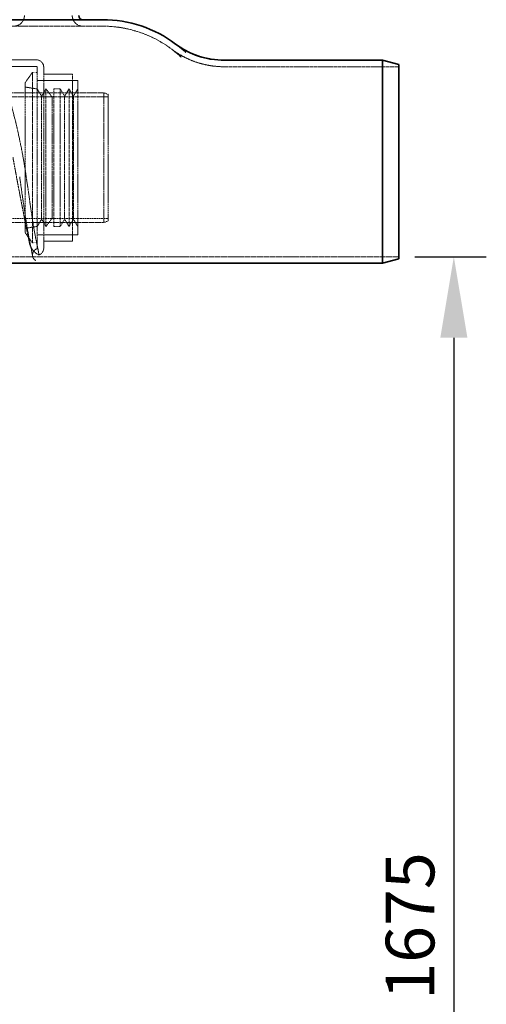
# Model space of a CAD drawing. Units: millimetres. Extents: x 4221 to 9611, y -9 to 2858.
# Drawn here: x 9036 to 9611, y 1005 to 2218 of the extents above; entities that cross this region are included whole.
import ezdxf

# ---------------------------------------------------------------- set-up
doc = ezdxf.new("R2010")
doc.units = ezdxf.units.MM
doc.linetypes.add('DASHED', pattern=[0.2068, 0.1655, -0.0413])
for name, color, linetype, lineweight in [('AM_5', 3, 'Continuous', 25), ('Hidden (ISO)', 1, 'DASHED', 18), ('Visible (ISO)', 7, 'Continuous', 35)]:
    doc.layers.add(name, color=color, linetype=linetype, lineweight=lineweight)
doc.dimstyles.new('VARIABEL-ST', dxfattribs={"dimscale": 40, "dimtxt": 7, "dimasz": 2.5, "dimexe": 1, "dimexo": 1, "dimgap": 0.6, "dimtad": 1, "dimdsep": 46, "dimtxsty": 'Standard', "dimcen": 0, "dimclrd": 256, "dimclre": 256, "dimclrt": 5, "dimadec": 0, "dimazin": 0, "dimtp": 0.1, "dimtm": 0.1, "dimtfac": 0.71, "dimtdec": 3, "dimtmove": 0, "dimatfit": 3, "dimfxl": 0, "dimtzin": 0, "dimarcsym": 0})

# ---------------------------------------------------------------- blocks, each defined once
blk = doc.blocks.new('*D6')
at = {"layer": 'AM_5', "lineweight": -2}
for p, q in [((9523.5, 1926.3), (9611.4, 1926.3)), ((9571.4, 1826.3), (9571.4, 348.5)), ((8703.3, 248.5), (9611.4, 248.5))]:
    blk.add_line(p, q, dxfattribs=at)
at = {"layer": 'AM_5'}
for points in [[(9554.7, 1826.3), (9588.1, 1826.3), (9571.4, 1926.3)], [(9554.7, 348.5), (9588.1, 348.5), (9571.4, 248.5)]]:
    blk.add_solid(points, dxfattribs=at)
at = {"layer": 'DEFPOINTS', "color": 0}
for p in [(9483.5, 1926.3), (8663.3, 248.5), (9571.4, 248.5)]:
    blk.add_point(p, dxfattribs=at)
at = {"layer": 'AM_5', "color": 2, "insert": (9487.4, 1010.8), "char_height": 60, "attachment_point": 1, "rotation": 90}
blk.add_mtext('1675', dxfattribs=at)

msp = doc.modelspace()

# ---------------------------------------------------------------- linework, layer by layer
at = {"layer": 'Hidden (ISO)', "ltscale": 12.718436}
msp.add_line((8731.4, 2210.3), (9138.5, 2210.3), dxfattribs=at)
at = {"layer": 'Hidden (ISO)', "ltscale": 4.658464}
for p, q in [((9007.9, 2168.8), (9056.9, 2168.8)), ((9007.9, 2160.8), (9056.9, 2160.8))]:
    msp.add_line(p, q, dxfattribs=at)
at = {"layer": 'Hidden (ISO)', "ltscale": 14.115393}
for p, q in [((9057.9, 1936.8), (9057.9, 2159.8)), ((9065.9, 1936.8), (9065.9, 2159.8))]:
    msp.add_line(p, q, dxfattribs=at)
at = {"layer": 'Hidden (ISO)', "ltscale": 12.995648}
msp.add_line((9288.5, 2160.3), (9503.5, 2160.3), dxfattribs=at)
at = {"layer": 'Hidden (ISO)', "ltscale": 1.493509}
for p, q in [((9042.9, 2140.4), (9051.9, 2153.3)), ((9042.9, 1956.1), (9051.9, 1943.3))]:
    msp.add_line(p, q, dxfattribs=at)
at = {"layer": 'Hidden (ISO)', "ltscale": 13.292522}
msp.add_line((9051.9, 2153.3), (9051.9, 1943.3), dxfattribs=at)
at = {"layer": 'Hidden (ISO)', "ltscale": 0.571033}
for p, q in [((9057.9, 2153.3), (9051.9, 2153.3)), ((9057.9, 1943.3), (9051.9, 1943.3))]:
    msp.add_line(p, q, dxfattribs=at)
at = {"layer": 'Hidden (ISO)', "ltscale": 3.392323}
for p, q in [((9065.9, 2151.3), (9101.5, 2151.3)), ((9065.9, 1945.3), (9101.5, 1945.3))]:
    msp.add_line(p, q, dxfattribs=at)
at = {"layer": 'Hidden (ISO)', "ltscale": 13.039331}
msp.add_line((9101.5, 1945.3), (9101.5, 2151.3), dxfattribs=at)
at = {"layer": 'Hidden (ISO)', "ltscale": 13.998419}
msp.add_line((9042.9, 2140.4), (9042.9, 1956.1), dxfattribs=at)
at = {"layer": 'Hidden (ISO)', "ltscale": 1.443705}
for p, q in [((9057.9, 2133), (9042.9, 2135.3)), ((9057.9, 1963.5), (9042.9, 1961.3))]:
    msp.add_line(p, q, dxfattribs=at)
at = {"layer": 'Hidden (ISO)', "ltscale": 4.759339}
for p, q in [((9107.9, 2143.3), (9057.9, 2143.3)), ((9107.9, 1953.3), (9057.9, 1953.3))]:
    msp.add_line(p, q, dxfattribs=at)
at = {"layer": 'Hidden (ISO)', "ltscale": 4.058645}
for p, q in [((9058.9, 2143.3), (9101.5, 2143.3)), ((9058.9, 1953.3), (9101.5, 1953.3))]:
    msp.add_line(p, q, dxfattribs=at)
at = {"layer": 'Hidden (ISO)', "ltscale": 12.026567}
msp.add_line((9107.9, 2143.3), (9107.9, 1953.3), dxfattribs=at)
at = {"layer": 'Hidden (ISO)', "ltscale": 13.125173}
msp.add_line((8760.2, 2128.3), (9140.2, 2128.3), dxfattribs=at)
at = {"layer": 'Hidden (ISO)', "ltscale": 13.128627}
msp.add_line((8765.1, 2123.4), (9145.2, 2123.4), dxfattribs=at)
at = {"layer": 'Hidden (ISO)', "ltscale": 0.999382}
for p, q in [((9063.3, 2124), (9057.9, 2133)), ((9063.3, 2124), (9068.7, 2133)), ((9091.7, 2124), (9086.3, 2133)), ((9091.7, 2124), (9097.1, 2133)), ((9102.5, 2124), (9097.1, 2133)), ((9102.5, 2124), (9107.9, 2133)), ((9063.3, 1972.5), (9057.9, 1963.5)), ((9063.3, 1972.5), (9068.7, 1963.5)), ((9091.7, 1972.5), (9086.3, 1963.5)), ((9091.7, 1972.5), (9097.1, 1963.5)), ((9102.5, 1972.5), (9097.1, 1963.5)), ((9102.5, 1972.5), (9107.9, 1963.5))]:
    msp.add_line(p, q, dxfattribs=at)
at = {"layer": 'Hidden (ISO)', "ltscale": 14.384408}
for p, q in [((9063.3, 2124), (9063.3, 1972.5)), ((9091.7, 2124), (9091.7, 1972.5)), ((9102.5, 2124), (9102.5, 1972.5))]:
    msp.add_line(p, q, dxfattribs=at)
at = {"layer": 'Hidden (ISO)', "ltscale": 12.874757}
for p, q in [((9068.7, 2133), (9068.7, 1963.5)), ((9078.3, 2133), (9078.3, 1963.5)), ((9086.3, 2133), (9086.3, 1963.5)), ((9097.1, 2133), (9097.1, 1963.5))]:
    msp.add_line(p, q, dxfattribs=at)
at = {"layer": 'Hidden (ISO)', "ltscale": 1.211701}
for p, q in [((9076.3, 2122.8), (9068.7, 2133)), ((9076.3, 1973.8), (9068.7, 1963.5))]:
    msp.add_line(p, q, dxfattribs=at)
at = {"layer": 'Hidden (ISO)', "ltscale": 0.224402}
for p, q in [((9076.3, 2122.8), (9078.3, 2124)), ((9076.3, 1973.8), (9078.3, 1972.5))]:
    msp.add_line(p, q, dxfattribs=at)
at = {"layer": 'Hidden (ISO)', "ltscale": 0.76141}
for p, q in [((9086.3, 2133), (9078.3, 2133)), ((9086.3, 1963.5), (9078.3, 1963.5))]:
    msp.add_line(p, q, dxfattribs=at)
at = {"layer": 'Hidden (ISO)', "ltscale": 12.153163}
msp.add_line((9140.2, 1968.3), (9140.2, 2128.3), dxfattribs=at)
at = {"layer": 'Hidden (ISO)', "ltscale": 0.512507}
for p, q in [((9145.2, 2126.3), (9140.2, 2128.3)), ((9145.2, 1970.3), (9140.2, 1968.3))]:
    msp.add_line(p, q, dxfattribs=at)
at = {"layer": 'Hidden (ISO)', "ltscale": 11.849334}
msp.add_line((9145.2, 2126.3), (9145.2, 1970.3), dxfattribs=at)
at = {"layer": 'Hidden (ISO)', "ltscale": 14.147041}
msp.add_line((9076.3, 2122.8), (9076.3, 1973.8), dxfattribs=at)
at = {"layer": 'Hidden (ISO)', "ltscale": 13.896276}
msp.add_line((8915.3, 1973.2), (9145.2, 1973.2), dxfattribs=at)
at = {"layer": 'Hidden (ISO)', "ltscale": 13.297873}
msp.add_line((8920.2, 1968.3), (9140.2, 1968.3), dxfattribs=at)
at = {"layer": 'Hidden (ISO)', "ltscale": 13.142837}
msp.add_line((8707.1, 1926.3), (9138.5, 1926.3), dxfattribs=at)
at = {"layer": 'Hidden (ISO)'}
for p, q in [((9138.5, 1926.3), (9138.5, 1926.3)), ((9138.5, 1926.3), (9138.5, 1926.3)), ((9138.5, 1926.3), (9138.5, 1926.3)), ((9138.5, 1918.3), (9138.5, 1918.3))]:
    msp.add_line(p, q, dxfattribs=at)
at = {"layer": 'Hidden (ISO)', "ltscale": 12.607074}
msp.add_line((9138.5, 1926.3), (9503.5, 1926.3), dxfattribs=at)
at = {"layer": 'Hidden (ISO)', "ltscale": 1.943688}
for centre, start, end in [((9029.1, 2223.3), 270, 0), ((9114.1, 2223.3), 180, 270)]:
    msp.add_arc(centre, 13, start, end, dxfattribs=at)
at = {"layer": 'Hidden (ISO)', "ltscale": 11.046561}
msp.add_arc((9138.5, 2068.3), 142, 53.1301, 90, dxfattribs=at)
at = {"layer": 'Hidden (ISO)', "ltscale": 6.615169}
msp.add_arc((9288.5, 2268.3), 108, 233.1311, 270, dxfattribs=at)
at = {"layer": 'Hidden (ISO)', "ltscale": 1.3456}
msp.add_arc((9056.9, 2159.8), 9, 0, 90, dxfattribs=at)
at = {"layer": 'Hidden (ISO)', "ltscale": 0.149422}
for centre, start, end in [((9056.9, 2159.8), 0, 90), ((9058.9, 2144.3), 180, 270), ((9058.9, 1952.3), 90, 180)]:
    msp.add_arc(centre, 1, start, end, dxfattribs=at)
at = {"layer": 'Hidden (ISO)', "ltscale": 1.734911}
msp.add_arc((9060.1, 1928.4), 8, 110.7799, 241.3215, dxfattribs=at)
at = {"layer": 'Hidden (ISO)', "ltscale": 0.114899}
msp.add_arc((9056.9, 1936.8), 1, 290.7799, 0, dxfattribs=at)
at = {"layer": 'Hidden (ISO)', "ltscale": 1.034894}
msp.add_arc((9056.9, 1936.8), 9, 290.7799, 0, dxfattribs=at)
at = {"layer": 'Hidden (ISO)'}
msp.add_ellipse((9056.9, 1944.8), major_axis=(-7.81, -1.69), ratio=0.854023, start_param=6.277361, end_param=6.277362, dxfattribs=at)
at = {"layer": 'Hidden (ISO)', "ltscale": 10.724035}
msp.add_open_spline([(9240.9, 2177.8), (9240.5, 2178.2), (9240.1, 2178.6), (9239.7, 2179), (9239.4, 2179.2), (9239.1, 2179.5), (9238.9, 2179.7), (9238.5, 2180.1), (9238.1, 2180.4), (9237.7, 2180.7), (9237.5, 2180.9), (9237.3, 2181.1), (9237.1, 2181.3), (9236.7, 2181.6), (9236.4, 2181.9), (9236, 2182.2), (9235.9, 2182.3), (9235.7, 2182.5), (9235.5, 2182.6), (9235.2, 2182.9), (9234.9, 2183.2), (9234.6, 2183.4), (9234.5, 2183.5), (9234.3, 2183.6), (9234.2, 2183.8), (9233.9, 2184), (9233.6, 2184.2), (9233.4, 2184.4), (9233.3, 2184.5), (9233.1, 2184.6), (9233, 2184.7), (9232.8, 2184.9), (9232.5, 2185.1), (9232.3, 2185.3), (9232.2, 2185.4), (9232.1, 2185.4), (9232.1, 2185.5), (9231.8, 2185.7), (9231.6, 2185.8), (9231.4, 2186), (9231.4, 2186.1), (9231.3, 2186.1), (9231.2, 2186.1), (9231, 2186.3), (9230.8, 2186.5), (9230.7, 2186.6), (9230.6, 2186.6), (9230.6, 2186.7), (9230.5, 2186.7), (9230.4, 2186.8), (9230.2, 2187), (9230, 2187.1), (9230, 2187.1), (9230, 2187.1), (9230, 2187.1), (9229.8, 2187.3), (9229.7, 2187.4), (9229.5, 2187.5), (9229.5, 2187.5), (9229.5, 2187.5), (9229.5, 2187.5), (9229.4, 2187.6), (9229.2, 2187.7), (9229.1, 2187.8), (9229.1, 2187.8), (9229.1, 2187.8), (9229.1, 2187.8), (9229, 2187.9), (9228.9, 2187.9), (9228.8, 2188), (9228.8, 2188), (9228.8, 2188), (9228.8, 2188), (9228.7, 2188.1), (9228.7, 2188.1), (9228.6, 2188.2), (9228.6, 2188.2), (9228.6, 2188.2), (9228.6, 2188.2), (9228.6, 2188.2), (9228.5, 2188.2), (9228.5, 2188.2), (9228.5, 2188.3), (9228.5, 2188.3), (9228.5, 2188.3)], degree=3, knots=[0, 0, 0, 0, 0.038561, 0.038561, 0.038561, 0.066667, 0.066667, 0.066667, 0.107413, 0.107413, 0.107413, 0.133333, 0.133333, 0.133333, 0.176203, 0.176203, 0.176203, 0.2, 0.2, 0.2, 0.245042, 0.245042, 0.245042, 0.266667, 0.266667, 0.266667, 0.313869, 0.313869, 0.313869, 0.333333, 0.333333, 0.333333, 0.382693, 0.382693, 0.382693, 0.4, 0.4, 0.4, 0.451524, 0.451524, 0.451524, 0.466667, 0.466667, 0.466667, 0.520357, 0.520357, 0.520357, 0.533333, 0.533333, 0.533333, 0.589184, 0.589184, 0.589184, 0.6, 0.6, 0.6, 0.658013, 0.658013, 0.658013, 0.666667, 0.666667, 0.666667, 0.726845, 0.726845, 0.726845, 0.733333, 0.733333, 0.733333, 0.795676, 0.795676, 0.795676, 0.8, 0.8, 0.8, 0.864505, 0.864505, 0.864505, 0.866667, 0.866667, 0.866667, 0.933333, 0.933333, 0.933333, 1, 1, 1, 1], dxfattribs=at)
at = {"layer": 'Hidden (ISO)', "ltscale": 10.723993}
msp.add_open_spline([(9240.9, 2177.8), (9236.9, 2181.6), (9233.6, 2184.3), (9231, 2186.3), (9230.7, 2186.6), (9229.5, 2187.5), (9228.9, 2188), (9228.5, 2188.2), (9228.5, 2188.2), (9228.5, 2188.3)], degree=3, knots=[0, 0, 0, 0, 4.754016, 4.754016, 5.545839, 5.545839, 7.924069, 7.924069, 8.863624, 8.863624, 8.863624, 8.863624], dxfattribs=at)
at = {"layer": 'Hidden (ISO)', "ltscale": 10.699726}
msp.add_open_spline([(9235.4, 2172), (9235, 2172.4), (9234.7, 2172.7), (9234.3, 2173.1), (9233.9, 2173.4), (9233.6, 2173.7), (9233.2, 2174), (9233, 2174.3), (9232.7, 2174.5), (9232.4, 2174.7), (9232.1, 2175.1), (9231.7, 2175.4), (9231.3, 2175.7), (9231.2, 2175.8), (9231, 2176), (9230.8, 2176.1), (9230.5, 2176.5), (9230.1, 2176.8), (9229.7, 2177.1), (9229.6, 2177.1), (9229.6, 2177.2), (9229.5, 2177.3), (9229.1, 2177.6), (9228.7, 2177.9), (9228.4, 2178.2), (9228.4, 2178.2), (9228.3, 2178.2), (9228.3, 2178.2), (9227.9, 2178.5), (9227.6, 2178.8), (9227.3, 2179.1), (9227.3, 2179.1), (9227.3, 2179.1), (9227.3, 2179.1), (9227, 2179.3), (9226.7, 2179.5), (9226.5, 2179.7), (9226.4, 2179.8), (9226.4, 2179.8), (9226.3, 2179.8), (9226.1, 2180), (9225.9, 2180.1), (9225.7, 2180.3), (9225.7, 2180.3), (9225.6, 2180.4), (9225.6, 2180.4), (9225.4, 2180.5), (9225.3, 2180.6), (9225.2, 2180.7), (9225.1, 2180.8), (9225, 2180.8), (9225, 2180.9), (9224.9, 2181), (9224.8, 2181), (9224.7, 2181.1), (9224.6, 2181.2), (9224.5, 2181.2), (9224.5, 2181.3), (9224.4, 2181.3), (9224.4, 2181.4), (9224.3, 2181.4), (9224.2, 2181.4), (9224.2, 2181.5), (9224.1, 2181.5), (9224.1, 2181.6), (9224, 2181.6), (9224, 2181.6), (9224, 2181.7), (9223.9, 2181.7), (9223.9, 2181.7), (9223.8, 2181.7), (9223.8, 2181.8), (9223.8, 2181.8), (9223.8, 2181.8), (9223.7, 2181.8), (9223.7, 2181.8), (9223.7, 2181.8), (9223.7, 2181.8), (9223.7, 2181.8), (9223.7, 2181.9), (9223.7, 2181.9), (9223.7, 2181.9)], degree=3, knots=[0, 0, 0, 0, 0.038582, 0.038582, 0.038582, 0.076923, 0.076923, 0.076923, 0.107479, 0.107479, 0.107479, 0.153846, 0.153846, 0.153846, 0.176281, 0.176281, 0.176281, 0.230769, 0.230769, 0.230769, 0.245165, 0.245165, 0.245165, 0.307692, 0.307692, 0.307692, 0.314021, 0.314021, 0.314021, 0.382863, 0.382863, 0.382863, 0.384615, 0.384615, 0.384615, 0.451696, 0.451696, 0.451696, 0.461538, 0.461538, 0.461538, 0.52052, 0.52052, 0.52052, 0.538462, 0.538462, 0.538462, 0.589333, 0.589333, 0.589333, 0.615385, 0.615385, 0.615385, 0.658143, 0.658143, 0.658143, 0.692308, 0.692308, 0.692308, 0.726956, 0.726956, 0.726956, 0.769231, 0.769231, 0.769231, 0.795769, 0.795769, 0.795769, 0.846154, 0.846154, 0.846154, 0.864573, 0.864573, 0.864573, 0.923077, 0.923077, 0.923077, 0.933364, 0.933364, 0.933364, 1, 1, 1, 1], dxfattribs=at)
at = {"layer": 'Hidden (ISO)', "ltscale": 5.316174}
msp.add_open_spline([(9223.7, 2181.9), (9223.8, 2181.8), (9224, 2181.6), (9224.5, 2181.2), (9224.9, 2180.9), (9227.2, 2179.3), (9229.2, 2177.9), (9234.3, 2174.8), (9237.4, 2173), (9245, 2169.3), (9249.6, 2167.4), (9258.8, 2164.3), (9263.6, 2163.1), (9269.6, 2161.9), (9270.8, 2161.7), (9272.9, 2161.4), (9273.8, 2161.3), (9274.8, 2161.1), (9274.8, 2161.1), (9274.8, 2161.1), (9274.8, 2161.1), (9274.8, 2161.1), (9274.8, 2161.1), (9274.8, 2161.1), (9274.8, 2161.1), (9274.8, 2161.1)], degree=3, knots=[0, 0, 0, 0, 0.060471, 0.060471, 0.203586, 0.203586, 0.919522, 0.919522, 1.994164, 1.994164, 3.462632, 3.462632, 4.930037, 4.930037, 5.296094, 5.296094, 5.57062, 5.57062, 5.577054, 5.577054, 5.581526, 5.581526, 5.582085, 5.582085, 5.582095, 5.582095, 5.582095, 5.582095], dxfattribs=at)
at = {"layer": 'Hidden (ISO)', "ltscale": 10.699682}
msp.add_open_spline([(9235.4, 2172), (9231.6, 2175.6), (9228.4, 2178.2), (9226, 2180.1), (9225.7, 2180.3), (9224.7, 2181.1), (9224.2, 2181.5), (9223.7, 2181.8), (9223.7, 2181.8), (9223.7, 2181.9)], degree=3, knots=[0, 0, 0, 0, 4.816965, 4.816965, 5.527064, 5.527064, 7.659142, 7.659142, 8.844117, 8.844117, 8.844117, 8.844117], dxfattribs=at)
at = {"layer": 'Hidden (ISO)', "ltscale": 11.633607}
msp.add_open_spline([(9040.6, 2048.3), (9039.2, 2056), (9037.6, 2063.9), (9034.3, 2079.6), (9032.5, 2087.4), (9028.8, 2102.3), (9026.9, 2109.4), (9023.2, 2122.6), (9021.4, 2128.6), (9018.1, 2139.2), (9016.5, 2144.1), (9013.6, 2152.8), (9012.3, 2156.6), (9010.2, 2162.7), (9009.3, 2165), (9008.2, 2168), (9007.9, 2168.8), (9007.9, 2168.8)], degree=3, knots=[18.218527, 18.218527, 18.218527, 18.218527, 20.559254, 20.559254, 22.899981, 22.899981, 25.240708, 25.240708, 27.581436, 27.581436, 29.857801, 29.857801, 32.134166, 32.134166, 34.410531, 34.410531, 36.686896, 36.686896, 36.686896, 36.686896], dxfattribs=at)
at = {"layer": 'Hidden (ISO)', "ltscale": 15.721123}
msp.add_open_spline([(9028, 2048.3), (9028.3, 2046.5), (9028.7, 2044.7), (9029, 2042.9), (9029.3, 2041.1), (9029.7, 2039.3), (9030, 2037.5), (9030.3, 2035.8), (9030.6, 2034), (9031, 2032.2), (9031.3, 2030.4), (9031.6, 2028.6), (9032, 2026.9), (9032.3, 2025.1), (9032.6, 2023.4), (9032.9, 2021.6), (9033.3, 2019.9), (9033.6, 2018.1), (9033.9, 2016.4), (9034.3, 2014.7), (9034.6, 2013), (9034.9, 2011.2), (9035.2, 2009.5), (9035.5, 2007.8), (9035.9, 2006.2), (9036.2, 2004.5), (9036.5, 2002.8), (9036.8, 2001.2), (9037.1, 1999.5), (9037.5, 1997.9), (9037.8, 1996.3), (9038.1, 1994.7), (9038.4, 1993.1), (9038.7, 1991.5), (9039, 1989.9), (9039.3, 1988.4), (9039.6, 1986.8), (9039.9, 1985.3), (9040.2, 1983.8), (9040.5, 1982.3), (9040.8, 1980.8), (9041.1, 1979.3), (9041.4, 1977.9), (9041.6, 1976.4), (9041.9, 1975), (9042.2, 1973.6), (9042.5, 1972.2), (9042.8, 1970.8), (9043, 1969.5), (9043.3, 1968.1), (9043.5, 1966.8), (9043.8, 1965.5), (9044.1, 1964.2), (9044.3, 1963), (9044.6, 1961.7), (9044.8, 1960.5), (9045.1, 1959.3), (9045.3, 1958.1), (9045.5, 1956.9), (9045.8, 1955.8), (9046, 1954.7), (9046.2, 1953.6), (9046.4, 1952.5), (9046.6, 1951.4), (9046.9, 1950.4), (9047.1, 1949.3), (9047.3, 1948.4), (9047.5, 1947.4), (9047.7, 1946.4), (9047.8, 1945.5), (9048, 1944.6), (9048.2, 1943.7), (9048.4, 1942.8)], degree=3, knots=[0, 0, 0, 0, 0.0416667, 0.0416667, 0.0416667, 0.0833333, 0.0833333, 0.0833333, 0.125, 0.125, 0.125, 0.1666667, 0.1666667, 0.1666667, 0.2083333, 0.2083333, 0.2083333, 0.25, 0.25, 0.25, 0.2916667, 0.2916667, 0.2916667, 0.3333333, 0.3333333, 0.3333333, 0.375, 0.375, 0.375, 0.4166667, 0.4166667, 0.4166667, 0.4583333, 0.4583333, 0.4583333, 0.5, 0.5, 0.5, 0.5416667, 0.5416667, 0.5416667, 0.5833333, 0.5833333, 0.5833333, 0.625, 0.625, 0.625, 0.6666667, 0.6666667, 0.6666667, 0.7083333, 0.7083333, 0.7083333, 0.75, 0.75, 0.75, 0.7916667, 0.7916667, 0.7916667, 0.8333333, 0.8333333, 0.8333333, 0.875, 0.875, 0.875, 0.9166667, 0.9166667, 0.9166667, 0.9583333, 0.9583333, 0.9583333, 1, 1, 1, 1], dxfattribs=at)
at = {"layer": 'Hidden (ISO)', "ltscale": 2.197395}
msp.add_open_spline([(9044.2, 2025.6), (9043.1, 2033.3), (9041.9, 2040.9), (9040.6, 2048.3)], degree=3, dxfattribs=at)
at = {"layer": 'Hidden (ISO)', "ltscale": 12.430794}
msp.add_open_spline([(9049.1, 1943.1), (9047.9, 1948.7), (9046.7, 1955.4), (9044.1, 1970.6), (9042.8, 1979.2), (9040.1, 1997.5), (9038.7, 2007.4), (9037, 2019.8), (9036.6, 2022.1), (9036.3, 2024.5)], degree=3, knots=[0, 0, 0, 0, 3.199469, 3.199469, 6.376419, 6.376419, 9.535207, 9.535207, 10.256778, 10.256778, 10.256778, 10.256778], dxfattribs=at)
at = {"layer": 'Hidden (ISO)', "ltscale": 12.390075}
msp.add_open_spline([(9056.9, 1944.8), (9055.9, 1949.3), (9054.9, 1954.7), (9052.9, 1966.3), (9052, 1972.5), (9049.8, 1986.4), (9048.7, 1994.2), (9046.5, 2009.8), (9045.4, 2017.6), (9044.2, 2025.6)], degree=3, knots=[-10.259094, -10.259094, -10.259094, -10.259094, -7.585596, -7.585596, -5.129527, -5.129527, -2.46221, -2.46221, 0, 0, 0, 0], dxfattribs=at)
at = {"layer": 'Hidden (ISO)', "ltscale": 3.585633}
msp.add_open_spline([(9048.4, 1942.8), (9048.4, 1942.8), (9048.4, 1942.7), (9049.3, 1938.4), (9051.8, 1934.6), (9055.5, 1931.3), (9056.2, 1930.7), (9056.9, 1930.2)], degree=3, knots=[-27.567651, -27.567651, -27.567651, -27.567651, -27.534971, -27.534971, -25.28724, -25.28724, -24.710841, -24.710841, -24.710841, -24.710841], dxfattribs=at)
at = {"layer": 'Hidden (ISO)', "ltscale": 6.88229}
msp.add_open_spline([(9054.4, 1934), (9054.4, 1934), (9054.4, 1934), (9054.4, 1934), (9054.4, 1933.9), (9053.8, 1933.4), (9053.4, 1932.9), (9052.8, 1931.7), (9052.5, 1931), (9052.2, 1929.7), (9052.1, 1929), (9052.1, 1928), (9052.1, 1927.6), (9052.2, 1927.2), (9052.2, 1927.1), (9052.2, 1927), (9052.2, 1927), (9052.2, 1927), (9052.2, 1927), (9052.2, 1927), (9052.2, 1927), (9052.2, 1927), (9052.2, 1927), (9052.2, 1927), (9052.2, 1927), (9052.2, 1927), (9052.2, 1927), (9052.2, 1927), (9052.2, 1927), (9052.2, 1927), (9052.2, 1927), (9052.2, 1927), (9052.2, 1927), (9052.2, 1927.1), (9052.2, 1927.1), (9052.1, 1927.5), (9052, 1928.1), (9051.4, 1931.4), (9050.5, 1936.1), (9049.1, 1943.1)], degree=3, knots=[0, 0, 0, 0, 0.003191, 0.003191, 0.015953, 0.015953, 0.221857, 0.221857, 0.427761, 0.427761, 0.633665, 0.633665, 0.735973, 0.735973, 0.761796, 0.761796, 0.765074, 0.765074, 0.766697, 0.766697, 0.768305, 0.768305, 0.769903, 0.769903, 0.773097, 0.773097, 0.798627, 0.798627, 0.811737, 0.811737, 0.854444, 0.854444, 1.152157, 1.152157, 1.549129, 1.549129, 3.047862, 3.047862, 7.204846, 7.204846, 7.204846, 7.204846], dxfattribs=at)
at = {"layer": 'Hidden (ISO)', "ltscale": 6.161443}
msp.add_open_spline([(9060.1, 1928.4), (9060.1, 1928.4), (9060, 1928.7), (9059.8, 1930), (9059.6, 1931), (9059.1, 1933.8), (9058.8, 1935.5), (9058, 1939.6), (9057.5, 1942), (9056.9, 1944.8)], degree=3, knots=[-6.467865, -6.467865, -6.467865, -6.467865, -4.927069, -4.927069, -3.233806, -3.233806, -1.639493, -1.639493, -0.000001, -0.000001, -0.000001, -0.000001], dxfattribs=at)
at = {"layer": 'Hidden (ISO)', "ltscale": 2.32905}
msp.add_open_spline([(9056.9, 1930.2), (9058.3, 1929.2), (9059.2, 1928.8), (9059.8, 1928.5), (9059.9, 1928.4), (9060, 1928.4), (9060.1, 1928.4), (9060.1, 1928.4), (9060.1, 1928.4), (9060.1, 1928.4)], degree=3, knots=[0, 0, 0, 0, 1.52802, 1.52802, 2.044148, 2.044148, 2.36588, 2.36588, 2.45609, 2.45609, 2.45609, 2.45609], dxfattribs=at)
at = {"layer": 'Visible (ISO)'}
for p, q in [((8731.4, 2218.3), (9138.5, 2218.3)), ((9288.5, 2168.3), (9483.5, 2168.3)), ((9483.5, 2168.3), (9483.5, 1918.3)), ((9503.5, 2162.9), (9483.5, 2168.3)), ((9503.5, 2162.9), (9503.5, 1923.6)), ((8707.1, 1918.3), (9138.5, 1918.3)), ((9138.5, 1918.3), (9138.5, 1918.3)), ((9138.5, 1918.3), (9483.5, 1918.3)), ((9503.5, 1923.6), (9483.5, 1918.3))]:
    msp.add_line(p, q, dxfattribs=at)
for centre, radius, start, end in [((9114.1, 2223.3), 5, 180, 270), ((9138.5, 2068.3), 150, 53.1301, 90), ((9288.5, 2268.3), 100, 233.1316, 270)]:
    msp.add_arc(centre, radius, start, end, dxfattribs=at)
msp.add_open_spline([(9228.5, 2188.3), (9228.6, 2188.2), (9228.7, 2188.1), (9228.9, 2187.9), (9229.1, 2187.8), (9229.9, 2187.2), (9230.7, 2186.7), (9233.7, 2184.6), (9236, 2183.1), (9241.9, 2179.7), (9245.6, 2177.8), (9253.7, 2174.4), (9258.1, 2172.9), (9265, 2171), (9267.3, 2170.5), (9270, 2170), (9270.4, 2169.9), (9271.2, 2169.8), (9271.5, 2169.7), (9271.9, 2169.7), (9272, 2169.6), (9272, 2169.6), (9272.1, 2169.6), (9272.1, 2169.6)], degree=3, knots=[0, 0, 0, 0, 0.03786, 0.03786, 0.092438, 0.092438, 0.365319, 0.365319, 1.184535, 1.184535, 2.414657, 2.414657, 3.827067, 3.827067, 4.531661, 4.531661, 4.663693, 4.663693, 4.762716, 4.762716, 4.781283, 4.781283, 4.788245, 4.788245, 4.788245, 4.788245], dxfattribs=at)

# ---------------------------------------------------------------- dimensions: what is measured, and where the dimension line sits
at = {"layer": 'AM_5'}
dim = msp.add_linear_dim(base=(9571.4, 248.5), p1=(9483.5, 1926.3), p2=(8663.3, 248.5), angle=90, text='1675', dimstyle='VARIABEL-ST', override={"dimtxt": 1.5, "dimtoh": 1, "dimdec": 0, "dimpost": '<>', "dimclrt": 2, "dimtofl": 0, "dimatfit": 0}, dxfattribs=at)
dim.commit()
dim.dimension.update_dxf_attribs({"geometry": '*D6', "text_midpoint": (9571.4, 1110.8), "dimtype": 160})

doc.saveas('drawing.dxf')
